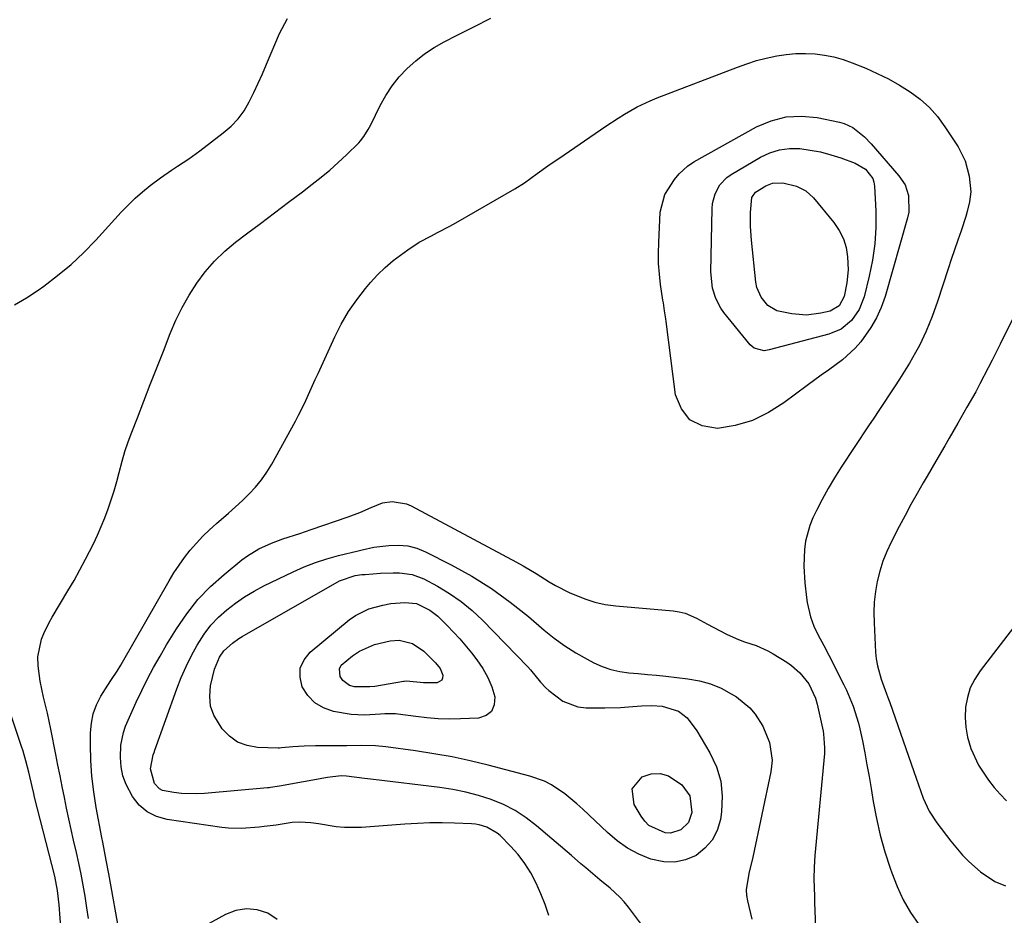
# Model space of a CAD drawing. Units: inches. Extents: x 1880129 to 1885501, y 448577 to 453884.
# Drawn here: x 1881147 to 1881416, y 449310 to 449556 of the extents above; entities that cross this region are included whole.
import ezdxf

# ---------------------------------------------------------------- set-up
doc = ezdxf.new("R2010")
doc.units = ezdxf.units.IN
doc.header["$MEASUREMENT"] = 0
doc.layers.add('7', color=7, linetype='Continuous')
doc.layers.add('8', color=7, linetype='Continuous')

msp = doc.modelspace()

# ---------------------------------------------------------------- linework, layer by layer
at = {"layer": '7', "color": 18}
for points in [[(1881145.39, 449477.47, 1654), (1881148.64, 449479.42, 1654), (1881151.82, 449481.51, 1654), (1881153.38, 449482.61, 1654), (1881157.18, 449485.47, 1654), (1881160.84, 449488.48, 1654), (1881164.29, 449491.74, 1654), (1881167.59, 449495.15, 1654), (1881174.58, 449502.85, 1654), (1881176.44, 449504.79, 1654), (1881178.36, 449506.66, 1654), (1881180.38, 449508.42, 1654), (1881182.47, 449510.11, 1654), (1881185.31, 449512.25, 1654), (1881188.3, 449514.33, 1654), (1881189.92, 449515.38, 1654), (1881193.05, 449517.45, 1654), (1881196.09, 449519.65, 1654), (1881202.5, 449524.52, 1654), (1881204.61, 449526.36, 1654), (1881206.53, 449528.36, 1654), (1881208.16, 449530.6, 1654), (1881209.59, 449533.01, 1654), (1881210.84, 449535.55, 1654), (1881212.06, 449538.11, 1654), (1881213.21, 449540.7, 1654), (1881214.33, 449543.31, 1654), (1881217.83, 449551.77, 1654), (1881220.06, 449555.81, 1654)], [(1881165.58, 449309.52, 1656), (1881165.16, 449312.41, 1656), (1881164.67, 449315.58, 1656), (1881164.15, 449318.6, 1656), (1881163.59, 449321.61, 1656), (1881162.97, 449324.61, 1656), (1881162.31, 449327.6, 1656), (1881161.53, 449330.98, 1656), (1881160.87, 449333.89, 1656), (1881160.23, 449336.81, 1656), (1881159.62, 449339.73, 1656), (1881159.02, 449342.66, 1656), (1881158.43, 449345.59, 1656), (1881157.84, 449348.52, 1656), (1881157.26, 449351.45, 1656), (1881156.67, 449354.38, 1656), (1881155.29, 449361.29, 1656), (1881154.36, 449365.7, 1656), (1881153.34, 449370.08, 1656), (1881152.42, 449374.49, 1656), (1881151.87, 449378.65, 1656), (1881151.76, 449381.16, 1656), (1881152.72, 449385.97, 1656), (1881153.37, 449387.51, 1656), (1881154.85, 449390.51, 1656), (1881155.68, 449391.97, 1656), (1881159.99, 449399.18, 1656), (1881161.66, 449402.04, 1656), (1881163.28, 449404.93, 1656), (1881164.83, 449407.85, 1656), (1881166.95, 449412.05, 1656), (1881168.07, 449414.4, 1656), (1881169.12, 449416.78, 1656), (1881170.09, 449419.2, 1656), (1881171, 449421.64, 1656), (1881171.83, 449424.11, 1656), (1881172.61, 449426.59, 1656), (1881173.33, 449429.1, 1656), (1881173.99, 449431.62, 1656), (1881174.8, 449434.67, 1656), (1881175.6, 449437.34, 1656), (1881176.49, 449439.98, 1656), (1881177.45, 449442.6, 1656), (1881178.98, 449446.54, 1656), (1881180.76, 449451.11, 1656), (1881182.53, 449455.68, 1656), (1881184.31, 449460.26, 1656), (1881186.09, 449464.83, 1656), (1881187.96, 449469.65, 1656), (1881189.5, 449473.23, 1656), (1881191.2, 449476.74, 1656), (1881193.12, 449480.12, 1656), (1881195.21, 449483.42, 1656), (1881197.55, 449486.52, 1656), (1881200.07, 449489.45, 1656), (1881202.87, 449492.12, 1656), (1881205.86, 449494.61, 1656), (1881208.86, 449496.88, 1656), (1881212.68, 449499.77, 1656), (1881216.5, 449502.65, 1656), (1881220.31, 449505.54, 1656), (1881224.13, 449508.43, 1656), (1881226.83, 449510.46, 1656), (1881229.26, 449512.38, 1656), (1881231.63, 449514.35, 1656), (1881233.93, 449516.42, 1656), (1881236.18, 449518.54, 1656), (1881239.54, 449521.84, 1656), (1881240.05, 449522.38, 1656), (1881240.97, 449523.53, 1656), (1881242.14, 449525.43, 1656), (1881242.49, 449526.08, 1656), (1881242.83, 449526.75, 1656), (1881245.44, 449532, 1656), (1881246.98, 449534.75, 1656), (1881248.69, 449537.38, 1656), (1881250.65, 449539.83, 1656), (1881252.77, 449542.15, 1656), (1881255.12, 449544.26, 1656), (1881257.57, 449546.21, 1656), (1881260.2, 449547.92, 1656), (1881262.95, 449549.48, 1656), (1881266.48, 449551.26, 1656), (1881271.07, 449553.59, 1656), (1881275.64, 449555.95, 1656)], [(1881174.23, 449304.97, 1658), (1881171.19, 449321.69, 1658), (1881170.48, 449325.43, 1658), (1881169.99, 449327.92, 1658), (1881169.5, 449330.41, 1658), (1881169.27, 449331.66, 1658), (1881167.72, 449339.92, 1658), (1881167.05, 449344.19, 1658), (1881166.54, 449348.47, 1658), (1881166.27, 449352.77, 1658), (1881166.17, 449357.08, 1658), (1881166.18, 449360.34, 1658), (1881166.41, 449362.98, 1658), (1881166.92, 449365.53, 1658), (1881167.84, 449367.97, 1658), (1881169.03, 449370.33, 1658), (1881170.87, 449373.33, 1658), (1881171.87, 449374.91, 1658), (1881173.45, 449377.24, 1658), (1881174.45, 449378.83, 1658), (1881174.92, 449379.63, 1658), (1881187.66, 449401.9, 1658), (1881188.99, 449404.1, 1658), (1881190.39, 449406.24, 1658), (1881191.89, 449408.31, 1658), (1881193.47, 449410.33, 1658), (1881195.15, 449412.27, 1658), (1881196.89, 449414.14, 1658), (1881198.74, 449415.92, 1658), (1881200.65, 449417.62, 1658), (1881203.95, 449420.45, 1658), (1881205.87, 449422.17, 1658), (1881207.74, 449423.92, 1658), (1881209.59, 449425.71, 1658), (1881211.33, 449427.59, 1658), (1881212.95, 449429.55, 1658), (1881214.4, 449431.65, 1658), (1881215.73, 449433.83, 1658), (1881222.26, 449445.66, 1658), (1881223.11, 449447.24, 1658), (1881224.71, 449450.46, 1658), (1881225.46, 449452.1, 1658), (1881226.92, 449455.38, 1658), (1881227.66, 449457.02, 1658), (1881228.41, 449458.66, 1658), (1881233, 449468.7, 1658), (1881234.78, 449472.21, 1658), (1881236.75, 449475.61, 1658), (1881238.98, 449478.84, 1658), (1881241.39, 449481.96, 1658), (1881242.74, 449483.56, 1658), (1881244.7, 449485.7, 1658), (1881246.75, 449487.73, 1658), (1881248.96, 449489.6, 1658), (1881252.94, 449492.53, 1658), (1881256.11, 449494.58, 1658), (1881259.44, 449496.38, 1658), (1881261.13, 449497.23, 1658), (1881264.48, 449499.01, 1658), (1881266.13, 449499.94, 1658), (1881282.28, 449509.24, 1658), (1881284.89, 449510.86, 1658), (1881288.4, 449513.41, 1658), (1881291.32, 449515.52, 1658), (1881293.54, 449517.04, 1658), (1881294.29, 449517.55, 1658), (1881307.15, 449526.37, 1658), (1881310.5, 449528.58, 1658), (1881312.21, 449529.63, 1658), (1881315.7, 449531.62, 1658), (1881319.31, 449533.34, 1658), (1881321.16, 449534.11, 1658), (1881343.17, 449542.55, 1658), (1881345.76, 449543.47, 1658), (1881348.38, 449544.3, 1658), (1881351.03, 449544.98, 1658), (1881353.93, 449545.62, 1658), (1881356.52, 449546.02, 1658), (1881359.13, 449546.27, 1658), (1881361.74, 449546.3, 1658), (1881364.37, 449546.18, 1658), (1881366.97, 449545.84, 1658), (1881369.53, 449545.34, 1658), (1881372.04, 449544.61, 1658), (1881374.51, 449543.73, 1658), (1881378.26, 449542.2, 1658), (1881381.41, 449540.81, 1658), (1881384.49, 449539.3, 1658), (1881387.48, 449537.61, 1658), (1881390.41, 449535.81, 1658), (1881393.14, 449533.76, 1658), (1881395.67, 449531.52, 1658), (1881397.9, 449528.97, 1658), (1881399.92, 449526.23, 1658), (1881403.5, 449520.71, 1658), (1881405.44, 449516.88, 1658), (1881406.55, 449512.72, 1658), (1881406.98, 449508.41, 1658), (1881406.67, 449505.67, 1658), (1881406.02, 449502.97, 1658), (1881405.62, 449501.63, 1658), (1881404.31, 449497.74, 1658), (1881403.42, 449495.13, 1658), (1881402.54, 449492.52, 1658), (1881401.66, 449489.91, 1658), (1881400.79, 449487.3, 1658), (1881397.84, 449478.4, 1658), (1881396.39, 449474.29, 1658), (1881394.76, 449470.25, 1658), (1881392.91, 449466.31, 1658), (1881391.88, 449464.4, 1658), (1881390.18, 449461.48, 1658), (1881388.85, 449459.3, 1658), (1881387.49, 449457.13, 1658), (1881386.11, 449454.98, 1658), (1881384.7, 449452.84, 1658), (1881383.28, 449450.71, 1658), (1881381.86, 449448.59, 1658), (1881380.44, 449446.46, 1658), (1881379.02, 449444.33, 1658), (1881371.49, 449433, 1658), (1881369.67, 449430.13, 1658), (1881367.93, 449427.21, 1658), (1881366.31, 449424.23, 1658), (1881364.77, 449421.19, 1658), (1881363.8, 449419.17, 1658), (1881362.93, 449417.08, 1658), (1881361.76, 449412.75, 1658), (1881361.46, 449410.51, 1658), (1881361.31, 449405.96, 1658), (1881361.58, 449401.42, 1658), (1881362.01, 449397.37, 1658), (1881362.2, 449396.02, 1658), (1881363.12, 449392.04, 1658), (1881364.07, 449389.49, 1658), (1881365.27, 449387.04, 1658), (1881366.79, 449384.23, 1658), (1881368.15, 449381.59, 1658), (1881372.25, 449373.48, 1658), (1881372.95, 449372.03, 1658), (1881374.83, 449367.59, 1658), (1881376.26, 449362.99, 1658), (1881376.62, 449361.42, 1658), (1881377.32, 449358.09, 1658), (1881377.97, 449354.85, 1658), (1881378.59, 449351.6, 1658), (1881379.18, 449348.34, 1658), (1881379.74, 449345.07, 1658), (1881380.32, 449341.54, 1658), (1881381.21, 449336.91, 1658), (1881382.24, 449332.32, 1658), (1881383.5, 449327.78, 1658), (1881384.9, 449323.29, 1658), (1881385.35, 449321.98, 1658), (1881386.81, 449318.25, 1658), (1881388.49, 449314.63, 1658), (1881390.5, 449311.18, 1658), (1881392.73, 449307.85, 1658)], [(1881354.62, 449519.9, 1662), (1881357.37, 449520.23, 1662), (1881360.2, 449520.22, 1662), (1881363.06, 449519.83, 1662), (1881365.89, 449519.3, 1662), (1881368.67, 449518.55, 1662), (1881371.42, 449517.67, 1662), (1881375.38, 449516.23, 1662), (1881378.21, 449514.57, 1662), (1881380.17, 449512.02, 1662), (1881380.47, 449511, 1662), (1881380.64, 449509.93, 1662), (1881380.98, 449503.12, 1662), (1881381.01, 449498.61, 1662), (1881380.77, 449494.13, 1662), (1881380.13, 449489.69, 1662), (1881379.23, 449485.27, 1662), (1881377.8, 449479.62, 1662), (1881376.47, 449476.18, 1662), (1881374.33, 449473.16, 1662), (1881371.49, 449470.83, 1662), (1881368.11, 449469.4, 1662), (1881351.87, 449465.12, 1662), (1881350.45, 449464.92, 1662), (1881347.72, 449465.62, 1662), (1881346.66, 449466.55, 1662), (1881339.47, 449475.34, 1662), (1881338.59, 449476.56, 1662), (1881337.2, 449479.17, 1662), (1881336.31, 449482.04, 1662), (1881335.86, 449486.5, 1662), (1881336.2, 449503.78, 1662), (1881336.32, 449505.18, 1662), (1881337.02, 449507.88, 1662), (1881338.35, 449510.34, 1662), (1881340.25, 449512.33, 1662), (1881341.39, 449513.14, 1662), (1881349.43, 449517.86, 1662), (1881351.99, 449519.05, 1662), (1881354.62, 449519.9, 1662)], [(1881352.73, 449510.77, 1664), (1881355.61, 449510.89, 1664), (1881359.35, 449509.94, 1664), (1881361.86, 449508.66, 1664), (1881363.93, 449506.75, 1664), (1881369.54, 449499.96, 1664), (1881370.99, 449497.82, 1664), (1881372.15, 449495.56, 1664), (1881372.85, 449493.12, 1664), (1881373.27, 449490.57, 1664), (1881373.42, 449487.07, 1664), (1881373.12, 449483.53, 1664), (1881372.32, 449479.74, 1664), (1881370.96, 449477.16, 1664), (1881368.48, 449475.72, 1664), (1881365.99, 449475.17, 1664), (1881362.03, 449474.68, 1664), (1881358.05, 449474.97, 1664), (1881353.93, 449475.83, 1664), (1881351.48, 449477.26, 1664), (1881349.6, 449479.52, 1664), (1881348.49, 449482.2, 1664), (1881348.2, 449483.66, 1664), (1881346.98, 449495.14, 1664), (1881346.71, 449498.91, 1664), (1881346.69, 449502.7, 1664), (1881347.05, 449506.89, 1664), (1881348.09, 449508.32, 1664), (1881350.96, 449510.05, 1664), (1881352.73, 449510.77, 1664)], [(1881420.13, 449476.98, 1656), (1881415.02, 449466.72, 1656), (1881412.83, 449462.36, 1656), (1881411.72, 449460.18, 1656), (1881409.48, 449455.85, 1656), (1881408.33, 449453.7, 1656), (1881405.94, 449449.44, 1656), (1881403.46, 449445.12, 1656), (1881401.06, 449440.96, 1656), (1881399.85, 449438.88, 1656), (1881397.44, 449434.72, 1656), (1881395.02, 449430.56, 1656), (1881393.99, 449428.79, 1656), (1881392.29, 449425.81, 1656), (1881390.62, 449422.82, 1656), (1881388.99, 449419.8, 1656), (1881387.39, 449416.77, 1656), (1881385.19, 449412.51, 1656), (1881383.98, 449409.92, 1656), (1881382.91, 449407.28, 1656), (1881382.07, 449404.56, 1656), (1881381.37, 449401.78, 1656), (1881380.89, 449398.96, 1656), (1881380.56, 449396.13, 1656), (1881380.46, 449393.28, 1656), (1881380.51, 449390.42, 1656), (1881380.94, 449382.44, 1656), (1881381.13, 449380.55, 1656), (1881381.42, 449378.68, 1656), (1881382.43, 449375.02, 1656), (1881383.92, 449370.95, 1656), (1881384.51, 449369.57, 1656), (1881384.85, 449368.63, 1656), (1881391.36, 449349.72, 1656), (1881392, 449347.89, 1656), (1881392.64, 449346.06, 1656), (1881393.97, 449342.41, 1656), (1881395.57, 449338.92, 1656), (1881397.67, 449335.7, 1656), (1881401.55, 449330.65, 1656), (1881404.74, 449326.88, 1656), (1881406.48, 449325.12, 1656), (1881409.61, 449322.26, 1656), (1881413.54, 449319.66, 1656), (1881416.48, 449318.47, 1656)], [(1881317.43, 449307.12, 1662), (1881313.3, 449312.63, 1662), (1881312.17, 449314.02, 1662), (1881310.97, 449315.36, 1662), (1881308.31, 449317.77, 1662), (1881305.51, 449320.06, 1662), (1881304.21, 449321.16, 1662), (1881301.64, 449323.39, 1662), (1881300.35, 449324.5, 1662), (1881297.77, 449326.72, 1662), (1881288.19, 449334.89, 1662), (1881285.32, 449337.08, 1662), (1881282.32, 449339.05, 1662), (1881279.12, 449340.67, 1662), (1881275.79, 449342.06, 1662), (1881272.33, 449343.17, 1662), (1881268.83, 449344.11, 1662), (1881265.28, 449344.82, 1662), (1881261.69, 449345.37, 1662), (1881243.59, 449347.54, 1662), (1881241.13, 449347.84, 1662), (1881236.2, 449348.49, 1662), (1881234.83, 449348.53, 1662), (1881232.44, 449348.32, 1662), (1881231.73, 449348.22, 1662), (1881231.03, 449348.11, 1662), (1881217.85, 449345.71, 1662), (1881215.41, 449345.34, 1662), (1881215, 449345.3, 1662), (1881214.6, 449345.26, 1662), (1881197.39, 449343.73, 1662), (1881195.28, 449343.62, 1662), (1881191.06, 449343.74, 1662), (1881188.96, 449343.97, 1662), (1881185.9, 449344.55, 1662), (1881185.02, 449344.98, 1662), (1881183.65, 449346.41, 1662), (1881182.55, 449350.44, 1662), (1881183.35, 449354.29, 1662), (1881183.56, 449354.92, 1662), (1881183.78, 449355.54, 1662), (1881189.78, 449372.34, 1662), (1881190.98, 449375.44, 1662), (1881192.29, 449378.48, 1662), (1881193.77, 449381.45, 1662), (1881195.36, 449384.36, 1662), (1881197.3, 449387.37, 1662), (1881199.12, 449389.77, 1662), (1881201.19, 449391.95, 1662), (1881203.42, 449394, 1662), (1881205.83, 449395.85, 1662), (1881208.33, 449397.58, 1662), (1881210.94, 449399.12, 1662), (1881213.62, 449400.54, 1662), (1881221.65, 449404.42, 1662), (1881224.66, 449405.76, 1662), (1881227.73, 449406.96, 1662), (1881230.86, 449407.97, 1662), (1881234.04, 449408.84, 1662), (1881239.43, 449410.14, 1662), (1881240.48, 449410.4, 1662), (1881243.64, 449411.1, 1662), (1881247.82, 449411.63, 1662), (1881250.41, 449411.72, 1662), (1881252.94, 449411.52, 1662), (1881255.4, 449410.86, 1662), (1881257.8, 449409.9, 1662), (1881264.86, 449406.31, 1662), (1881270.44, 449403.21, 1662), (1881275.85, 449399.86, 1662), (1881281, 449396.12, 1662), (1881285.98, 449392.13, 1662), (1881290.24, 449388.45, 1662), (1881293.03, 449386.21, 1662), (1881295.9, 449384.1, 1662), (1881298.92, 449382.21, 1662), (1881302.03, 449380.44, 1662), (1881303.89, 449379.48, 1662), (1881306.18, 449378.45, 1662), (1881308.53, 449377.62, 1662)], [(1881254.13, 449403.68, 1664), (1881257.31, 449402.45, 1664), (1881261.1, 449400.42, 1664), (1881264.42, 449398.44, 1664), (1881267.6, 449396.27, 1664), (1881270.56, 449393.81, 1664), (1881273.38, 449391.16, 1664), (1881285.79, 449378.34, 1664), (1881286.53, 449377.55, 1664), (1881289.29, 449374.23, 1664), (1881290.77, 449372.67, 1664), (1881291.56, 449371.93, 1664), (1881295.35, 449368.97, 1664), (1881299.47, 449367.43, 1664), (1881301.73, 449367.19, 1664), (1881306.89, 449367.2, 1664), (1881311.17, 449367.3, 1664), (1881313.31, 449367.42, 1664), (1881316.92, 449367.7, 1664), (1881319.72, 449367.8, 1664), (1881322.52, 449367.63, 1664), (1881327.06, 449366.23, 1664), (1881329.35, 449364.41, 1664), (1881332.04, 449360.83, 1664), (1881335.64, 449354.83, 1664), (1881337.42, 449351, 1664), (1881338.64, 449347.06, 1664), (1881339, 449342.95, 1664), (1881338.81, 449338.73, 1664), (1881338.47, 449336.58, 1664), (1881337.58, 449333.61, 1664), (1881336.25, 449330.94, 1664), (1881334.26, 449328.71, 1664), (1881331.83, 449326.78, 1664), (1881328.96, 449325.58, 1664), (1881326.04, 449324.89, 1664), (1881323.04, 449324.97, 1664), (1881319.44, 449325.76, 1664), (1881316.19, 449327.12, 1664), (1881313.11, 449328.73, 1664), (1881310.26, 449330.74, 1664), (1881307.56, 449333.01, 1664), (1881300.85, 449339.46, 1664), (1881299.25, 449340.93, 1664), (1881295.89, 449343.66, 1664), (1881292.3, 449346.06, 1664), (1881290.4, 449347.05, 1664), (1881286.36, 449348.49, 1664), (1881274.92, 449351.47, 1664), (1881270.01, 449352.66, 1664), (1881265.08, 449353.72, 1664), (1881260.11, 449354.61, 1664), (1881255.11, 449355.37, 1664), (1881246.94, 449356.48, 1664), (1881244.15, 449356.74, 1664), (1881240.41, 449356.83, 1664), (1881236.3, 449356.79, 1664), (1881235.29, 449356.79, 1664), (1881227.73, 449356.79, 1664), (1881224.64, 449356.71, 1664), (1881221.55, 449356.5, 1664), (1881218.46, 449356.2, 1664), (1881217.85, 449356.13, 1664), (1881217.54, 449356.13, 1664), (1881211.81, 449356.35, 1664), (1881209, 449356.86, 1664), (1881206.42, 449357.8, 1664), (1881204.18, 449359.41, 1664), (1881202.18, 449361.45, 1664), (1881199.93, 449365.12, 1664), (1881199.03, 449367.66, 1664), (1881198.8, 449370.35, 1664), (1881199.02, 449373.14, 1664), (1881200.05, 449377.75, 1664), (1881201.45, 449381.02, 1664), (1881202.65, 449382.75, 1664), (1881204.97, 449384.89, 1664), (1881206.71, 449386.1, 1664), (1881207.62, 449386.65, 1664), (1881234.3, 449401.92, 1664), (1881238.6, 449403.37, 1664), (1881240.42, 449403.62, 1664), (1881241.33, 449403.7, 1664), (1881245.51, 449403.99, 1664), (1881249, 449404.11, 1664), (1881250.74, 449404.12, 1664), (1881254.13, 449403.68, 1664)], [(1881255.36, 449395.75, 1666), (1881259.01, 449393.88, 1666), (1881261.19, 449392.24, 1666), (1881263.76, 449389.71, 1666), (1881267.16, 449386.05, 1666), (1881270.36, 449382.22, 1666), (1881271.89, 449380.31, 1666), (1881273.5, 449377.96, 1666), (1881274.89, 449375.5, 1666), (1881275.94, 449372.88, 1666), (1881276.77, 449370.15, 1666), (1881276.61, 449367.95, 1666), (1881275.9, 449366.17, 1666), (1881274.37, 449365.03, 1666), (1881272.28, 449364.3, 1666), (1881267.35, 449364.11, 1666), (1881264.29, 449364.08, 1666), (1881261.23, 449364.15, 1666), (1881258.18, 449364.4, 1666), (1881255.13, 449364.75, 1666), (1881250.21, 449365.44, 1666), (1881249.63, 449365.51, 1666), (1881246.7, 449365.53, 1666), (1881245.52, 449365.44, 1666), (1881241.15, 449365.15, 1666), (1881237.48, 449365.34, 1666), (1881232.6, 449366.2, 1666), (1881229.9, 449367.15, 1666), (1881227.52, 449368.52, 1666), (1881225.63, 449370.51, 1666), (1881224.07, 449372.92, 1666), (1881223.49, 449375.55, 1666), (1881223.55, 449378.02, 1666), (1881224.58, 449380.28, 1666), (1881226.24, 449382.4, 1666), (1881236.94, 449391.28, 1666), (1881238.62, 449392.48, 1666), (1881242.27, 449394.28, 1666), (1881246.14, 449395.3, 1666), (1881248.35, 449395.7, 1666), (1881252.19, 449395.99, 1666), (1881255.36, 449395.75, 1666)], [(1881421.42, 449392.72, 1654), (1881409.55, 449377.31, 1654), (1881408.06, 449375.01, 1654), (1881406.86, 449372.6, 1654), (1881406.08, 449370.02, 1654), (1881405.58, 449367.33, 1654), (1881405.49, 449364.55, 1654), (1881405.63, 449361.84, 1654), (1881406.13, 449359.17, 1654), (1881407.04, 449356.02, 1654), (1881409.06, 449351.48, 1654), (1881411.79, 449347.33, 1654), (1881413.39, 449345.4, 1654), (1881415.04, 449343.52, 1654), (1881416.79, 449341.73, 1654)], [(1881250.64, 449385.68, 1668), (1881254.25, 449384.77, 1668), (1881257.32, 449382.68, 1668), (1881260.56, 449379.48, 1668), (1881261.78, 449377.91, 1668), (1881262.53, 449376.09, 1668), (1881262.5, 449375.32, 1668), (1881262.27, 449374.7, 1668), (1881261.03, 449374.04, 1668), (1881257.23, 449374, 1668), (1881252.59, 449374.47, 1668), (1881251.97, 449374.4, 1668), (1881251.76, 449374.37, 1668), (1881243.96, 449373.04, 1668), (1881242.57, 449372.87, 1668), (1881238.39, 449372.93, 1668), (1881237.04, 449373.3, 1668), (1881235.18, 449374.67, 1668), (1881234.49, 449375.7, 1668), (1881234.31, 449377.87, 1668), (1881234.78, 449378.82, 1668), (1881237.83, 449381.39, 1668), (1881239.76, 449382.63, 1668), (1881243.9, 449384.47, 1668), (1881248.17, 449385.5, 1668), (1881250.64, 449385.68, 1668)], [(1881308.53, 449377.62, 1662), (1881310.97, 449377.08, 1662), (1881313.45, 449376.73, 1662), (1881315.98, 449376.52, 1662), (1881318.51, 449376.3, 1662), (1881321.04, 449376.06, 1662), (1881323.56, 449375.79, 1662), (1881329.62, 449375.14, 1662), (1881332.75, 449374.59, 1662), (1881335.78, 449373.76, 1662), (1881338.67, 449372.53, 1662), (1881341.47, 449371.03, 1662), (1881342.86, 449370.16, 1662), (1881346.5, 449367.2, 1662), (1881348, 449365.4, 1662), (1881350.08, 449362.15, 1662), (1881351.96, 449357.66, 1662), (1881352.62, 449352.83, 1662), (1881352.5, 449351.22, 1662), (1881352.26, 449349.61, 1662), (1881347.33, 449326.29, 1662), (1881346.29, 449321.79, 1662), (1881345.52, 449317.32, 1662), (1881345.62, 449315.82, 1662), (1881345.87, 449314.33, 1662), (1881347.09, 449309.33, 1662)], [(1881158.72, 449298.66, 1654), (1881157.57, 449313.25, 1654), (1881157.13, 449317.18, 1654), (1881156.36, 449321.06, 1654), (1881150.87, 449342.7, 1654), (1881150.63, 449343.68, 1654), (1881150.17, 449345.65, 1654), (1881149.28, 449349.59, 1654), (1881148.51, 449352.64, 1654), (1881147.74, 449355.29, 1654), (1881147.32, 449356.61, 1654), (1881141.63, 449373.59, 1654)], [(1881330.17, 449343.1, 1666), (1881330.67, 449338.52, 1666), (1881329.75, 449335.76, 1666), (1881327.65, 449333.73, 1666), (1881324.85, 449332.83, 1666), (1881323.4, 449332.91, 1666), (1881318.9, 449335, 1666), (1881317.78, 449336.17, 1666), (1881316.79, 449337.51, 1666), (1881314.9, 449340.73, 1666), (1881314.36, 449344.99, 1666), (1881317.08, 449348.32, 1666), (1881319.56, 449349.06, 1666), (1881321.97, 449349.23, 1666), (1881324.29, 449348.54, 1666), (1881327.95, 449346.1, 1666), (1881330.17, 449343.1, 1666)], [(1881217.23, 449309.27, 1658), (1881214.65, 449310.95, 1658), (1881211.73, 449311.83, 1658), (1881208.83, 449312.16, 1658), (1881205.95, 449311.65, 1658), (1881203.09, 449310.59, 1658), (1881184.71, 449300.5, 1658)]]:
    msp.add_polyline3d(points, dxfattribs=at)
at = {"layer": '8', "color": 18}
for points in [[(1881356.44, 449528.95, 1660), (1881360.65, 449529.14, 1660), (1881364.96, 449528.73, 1660), (1881371.09, 449527.46, 1660), (1881372.37, 449527.1, 1660), (1881374.76, 449525.99, 1660), (1881377.89, 449523.48, 1660), (1881379.75, 449521.54, 1660), (1881387.32, 449512.82, 1660), (1881389.01, 449510.27, 1660), (1881389.96, 449507.37, 1660), (1881390, 449502.79, 1660), (1881389.69, 449501.28, 1660), (1881383.53, 449479.75, 1660), (1881382.49, 449476.78, 1660), (1881381.23, 449473.92, 1660), (1881379.65, 449471.22, 1660), (1881376.87, 449467.37, 1660), (1881375.33, 449465.58, 1660), (1881371.89, 449462.38, 1660), (1881368.03, 449459.62, 1660), (1881366.08, 449458.25, 1660), (1881362.25, 449455.43, 1660), (1881355.87, 449450.61, 1660), (1881351.66, 449447.96, 1660), (1881347.26, 449445.83, 1660), (1881342.56, 449444.48, 1660), (1881337.65, 449443.64, 1660), (1881333.5, 449444.35, 1660), (1881330.1, 449445.97, 1660), (1881327.8, 449448.96, 1660), (1881326.24, 449452.87, 1660), (1881323.65, 449472.9, 1660), (1881323.55, 449473.63, 1660), (1881323.22, 449475.8, 1660), (1881322.99, 449477.25, 1660), (1881322.88, 449477.98, 1660), (1881322.77, 449478.71, 1660), (1881322.14, 449483, 1660), (1881321.81, 449485.88, 1660), (1881321.59, 449488.76, 1660), (1881321.54, 449491.65, 1660), (1881321.6, 449494.55, 1660), (1881322.04, 449502.87, 1660), (1881323.3, 449507.7, 1660), (1881325.92, 449511.76, 1660), (1881327.25, 449513.34, 1660), (1881329.49, 449515.46, 1660), (1881331.2, 449516.59, 1660), (1881348.37, 449526.18, 1660), (1881352.36, 449527.86, 1660), (1881356.44, 449528.95, 1660)], [(1881291.58, 449310.35, 1660), (1881290.54, 449313.34, 1660), (1881289.37, 449316.27, 1660), (1881288.11, 449319.17, 1660), (1881286.63, 449321.99, 1660), (1881285.01, 449324.6, 1660), (1881283.12, 449327.02, 1660), (1881281.06, 449329.32, 1660), (1881278.21, 449332.18, 1660), (1881277.39, 449332.9, 1660), (1881274.61, 449334.54, 1660), (1881272.53, 449335.16, 1660), (1881271.46, 449335.33, 1660), (1881270.37, 449335.43, 1660), (1881265.77, 449335.59, 1660), (1881262.37, 449335.66, 1660), (1881258.97, 449335.65, 1660), (1881255.58, 449335.52, 1660), (1881252.18, 449335.32, 1660), (1881240.29, 449334.41, 1660), (1881235.66, 449334.37, 1660), (1881233.36, 449334.59, 1660), (1881228.54, 449335.42, 1660), (1881226.48, 449335.73, 1660), (1881223.36, 449335.87, 1660), (1881221.29, 449335.74, 1660), (1881216.94, 449335.09, 1660), (1881213.64, 449334.64, 1660), (1881212.32, 449334.5, 1660), (1881207.51, 449334.14, 1660), (1881203.88, 449334.24, 1660), (1881202.06, 449334.44, 1660), (1881187.14, 449336.57, 1660), (1881184.26, 449337.4, 1660), (1881181.66, 449338.66, 1660), (1881179.49, 449340.56, 1660), (1881177.61, 449342.9, 1660), (1881175.9, 449346.16, 1660), (1881175.04, 449348.53, 1660), (1881174.57, 449351, 1660), (1881174.37, 449353.54, 1660), (1881174.48, 449356.92, 1660), (1881175.17, 449360.4, 1660), (1881175.76, 449362.1, 1660), (1881177.18, 449365.43, 1660), (1881178.69, 449368.72, 1660), (1881180.2, 449371.88, 1660), (1881181.79, 449375.07, 1660), (1881183.44, 449378.23, 1660), (1881185.18, 449381.33, 1660), (1881186.99, 449384.4, 1660), (1881189.7, 449388.83, 1660), (1881192.5, 449392.93, 1660), (1881195.56, 449396.8, 1660), (1881199, 449400.35, 1660), (1881202.69, 449403.67, 1660), (1881207.6, 449407.67, 1660), (1881209.07, 449408.76, 1660), (1881212.17, 449410.65, 1660), (1881215.69, 449412.23, 1660), (1881218.75, 449413.38, 1660), (1881223.43, 449414.91, 1660), (1881226.54, 449415.95, 1660), (1881236.68, 449419.41, 1660), (1881239.85, 449420.62, 1660), (1881242.93, 449422.04, 1660), (1881246.03, 449423.28, 1660), (1881248.71, 449423.66, 1660), (1881252.65, 449423.01, 1660), (1881253.88, 449422.47, 1660), (1881282.74, 449407.03, 1660), (1881284.55, 449406.02, 1660), (1881288.11, 449403.89, 1660), (1881291.6, 449401.65, 1660), (1881293.39, 449400.61, 1660), (1881297.09, 449398.74, 1660), (1881301.39, 449396.96, 1660), (1881304.16, 449396.08, 1660), (1881307, 449395.49, 1660), (1881309.89, 449395.09, 1660), (1881325.56, 449393.73, 1660), (1881327.24, 449393.47, 1660), (1881328.87, 449393.08, 1660), (1881331.97, 449391.74, 1660), (1881334.98, 449390.08, 1660), (1881336.49, 449389.27, 1660), (1881340.34, 449387.26, 1660), (1881343.45, 449385.83, 1660), (1881345.06, 449385.25, 1660), (1881348.31, 449384.18, 1660), (1881351.43, 449382.8, 1660), (1881352.92, 449381.96, 1660), (1881356.64, 449379.68, 1660), (1881357.93, 449378.79, 1660), (1881360.24, 449376.71, 1660), (1881362.65, 449373.7, 1660), (1881364.5, 449369.84, 1660)], [(1881364.5, 449369.84, 1660), (1881364.95, 449368.18, 1660), (1881366.56, 449360.76, 1660), (1881366.71, 449360.01, 1660), (1881367.01, 449356.22, 1660), (1881366.93, 449354.7, 1660), (1881364.35, 449326.77, 1660), (1881364.13, 449323.55, 1660), (1881364.08, 449320.32, 1660), (1881364.19, 449315.48, 1660), (1881364.24, 449313.87, 1660), (1881364.9, 449298.03, 1660)]]:
    msp.add_polyline3d(points, dxfattribs=at)

doc.saveas('drawing.dxf')
